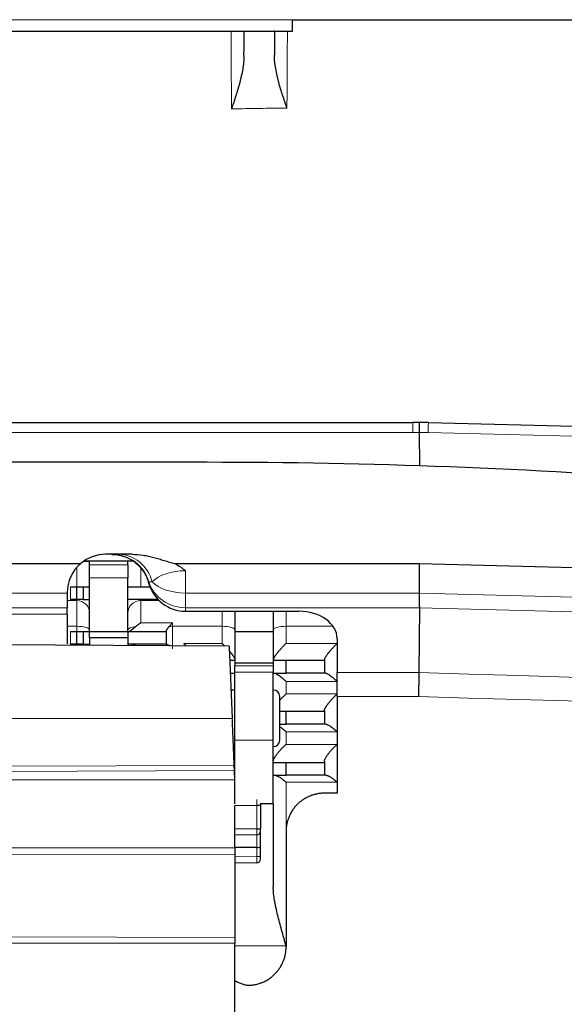
# Model space of a CAD drawing. Units: millimetres. Extents: x 0 to 4075, y 0 to 2906.
# Drawn here: x 1024 to 1067, y 2236 to 2313 of the extents above; entities that cross this region are included whole.
import ezdxf

# ---------------------------------------------------------------- set-up
doc = ezdxf.new("R2010")
doc.units = ezdxf.units.MM
doc.layers.add('1', color=7, linetype='Continuous', true_color=0xffffff)

msp = doc.modelspace()

# ---------------------------------------------------------------- linework, layer by layer
at = {"layer": '1', "color": 3, "linetype": 'Continuous', "lineweight": 13}
for p, q in [((1045.683, 2313.202), (868.799, 2313.202)), ((1055.115, 2281.676), (1055.115, 2280.889)), ((1055.115, 2280.889), (986.415, 2280.889)), ((1297.721, 2275.042), (1056.303, 2280.875)), ((1028.808, 2268.802), (1028.808, 2270.327)), ((1029.808, 2270.513), (1032.808, 2270.513)), ((1032.808, 2269.513), (1029.808, 2269.513)), ((1033.808, 2270.233), (1033.808, 2268.802)), ((1037.308, 2270.064), (1037.308, 2268.314)), ((1028.308, 2267.802), (1028.308, 2268.802)), ((1028.823, 2268.802), (1028.808, 2268.708)), ((1034.695, 2269.189), (1034.441, 2269.189)), ((1014.308, 2268.314), (1028.058, 2268.314)), ((1037.308, 2268.314), (1037.308, 2267.163)), ((1037.308, 2268.314), (1055.606, 2268.314)), ((1055.606, 2268.314), (1055.609, 2268.314)), ((1055.609, 2268.314), (1297.024, 2261.992)), ((1028.058, 2267.72), (1028.808, 2267.72)), ((1028.808, 2267.72), (1028.808, 2267.802)), ((1028.808, 2265.709), (1028.808, 2267.72)), ((1035.189, 2267.78), (1033.808, 2267.78)), ((1033.808, 2267.78), (1033.808, 2267.72)), ((1033.808, 2267.72), (1033.808, 2265.992)), ((1033.808, 2267.72), (1035.25, 2267.72)), ((1028.058, 2267.163), (1014.308, 2267.163)), ((1014.308, 2266.648), (1028.058, 2266.648)), ((1037.308, 2267.163), (1037.308, 2266.888)), ((1055.617, 2267.163), (1037.308, 2267.163)), ((1040.183, 2265.709), (1040.183, 2266.888)), ((1045.183, 2266.888), (1045.183, 2265.709)), ((1297.023, 2260.842), (1055.617, 2267.164)), ((1028.808, 2265.709), (1028.058, 2265.709)), ((1028.808, 2265.302), (1028.808, 2265.709)), ((1033.808, 2265.992), (1036.308, 2265.992)), ((1036.308, 2265.992), (1036.308, 2265.709)), ((1036.308, 2265.709), (1036.308, 2263.957)), ((1040.183, 2265.709), (1036.308, 2265.709)), ((1040.183, 2264.357), (1040.183, 2265.709)), ((1045.183, 2265.709), (1045.183, 2264.357)), ((1048.859, 2265.709), (1045.183, 2265.709)), ((1028.308, 2264.302), (1028.308, 2265.302)), ((1041.183, 2265.306), (1044.183, 2265.306)), ((1037.183, 2264.357), (1040.183, 2264.357)), ((1045.183, 2264.357), (1049.183, 2264.357)), ((1041.183, 2262.621), (1044.183, 2262.621)), ((1044.183, 2262.13), (1041.183, 2262.13)), ((1049.183, 2262.082), (1055.586, 2262.082)), ((1049.183, 2261.398), (1045.183, 2261.398)), ((1045.183, 2261.398), (1045.183, 2260.411)), ((1044.185, 2256.288), (1044.185, 2260.716)), ((1045.183, 2260.411), (1049.183, 2260.411)), ((1055.548, 2260.202), (1049.183, 2260.202)), ((1021.185, 2258.502), (1040.976, 2258.502)), ((1049.183, 2257.452), (1045.183, 2257.452)), ((1045.183, 2257.452), (1045.183, 2256.465)), ((1041.183, 2256.802), (1044.183, 2256.802)), ((1045.183, 2256.465), (1049.183, 2256.465)), ((1021.185, 2254.753), (1041.129, 2254.822)), ((1021.185, 2254.338), (1041.146, 2254.407)), ((1021.185, 2253.682), (1041.176, 2253.682)), ((1049.183, 2253.506), (1045.183, 2253.506)), ((1045.183, 2253.506), (1045.183, 2249.483)), ((1041.185, 2251.681), (1042.89, 2251.681)), ((1042.89, 2249.852), (1042.89, 2251.681)), ((1041.185, 2249.852), (1042.89, 2249.852)), ((1042.886, 2248.381), (1042.886, 2249.381)), ((1041.185, 2248.356), (1021.185, 2248.356)), ((1042.886, 2247.684), (1042.886, 2248.381)), ((1041.185, 2247.804), (1021.185, 2247.856)), ((1041.185, 2247.655), (1042.886, 2247.684)), ((1042.886, 2247.684), (1043.185, 2247.684)), ((1021.185, 2241.392), (1041.185, 2241.34)), ((1041.185, 2240.892), (1021.185, 2240.892)), ((1045.183, 2240.702), (1041.185, 2240.702))]:
    msp.add_line(p, q, dxfattribs=at)
at = {"layer": '1', "color": 3, "linetype": 'Continuous', "lineweight": 25}
for p, q in [((1045.683, 2313.202), (1070.683, 2313.202)), ((1045.683, 2312.302), (1045.683, 2313.202)), ((868.799, 2312.302), (1045.683, 2312.302)), ((986.415, 2281.676), (1055.115, 2281.676)), ((1056.323, 2281.662), (1297.719, 2275.829)), ((1055.604, 2280.887), (1055.62, 2278.27)), ((1039.002, 2278.546), (1004.347, 2278.546)), ((1033.132, 2271.343), (1031.058, 2271.343)), ((1013.257, 2270.623), (1029.108, 2270.623)), ((1033.216, 2270.802), (1029.339, 2270.802)), ((1029.808, 2270.513), (1029.808, 2270.745)), ((1029.808, 2269.513), (1029.808, 2270.513)), ((1032.808, 2270.513), (1032.808, 2270.745)), ((1032.808, 2270.513), (1032.808, 2269.513)), ((1036.481, 2270.623), (1055.591, 2270.623)), ((1055.591, 2270.623), (1297.022, 2264.301)), ((1055.591, 2270.623), (1055.606, 2268.314)), ((1029.808, 2265.302), (1029.808, 2269.513)), ((1032.808, 2265.302), (1032.808, 2269.513)), ((1028.308, 2268.802), (1028.796, 2268.802)), ((1028.796, 2268.802), (1028.823, 2268.802)), ((1028.823, 2268.802), (1029.308, 2268.802)), ((1029.308, 2268.802), (1029.808, 2268.802)), ((1029.308, 2268.802), (1029.308, 2267.802)), ((1032.808, 2268.802), (1034.525, 2268.802)), ((1028.058, 2268.343), (1028.058, 2268.314)), ((1028.058, 2268.314), (1028.058, 2267.163)), ((1028.808, 2267.802), (1028.808, 2268.704)), ((1028.808, 2267.802), (1028.308, 2267.802)), ((1029.308, 2267.802), (1028.808, 2267.802)), ((1029.308, 2267.802), (1029.808, 2267.802)), ((1035.168, 2267.802), (1032.808, 2267.802)), ((1028.058, 2266.648), (1028.058, 2267.163)), ((1028.058, 2266.648), (1028.058, 2264.33)), ((1037.308, 2266.888), (1046.183, 2266.888)), ((1041.183, 2266.888), (1041.183, 2265.306)), ((1044.183, 2266.888), (1044.183, 2265.306)), ((1055.617, 2267.163), (1055.586, 2262.082)), ((1028.808, 2265.302), (1029.308, 2265.302)), ((1028.808, 2264.302), (1028.808, 2265.302)), ((1029.308, 2265.302), (1029.808, 2265.302)), ((1029.308, 2265.302), (1029.308, 2264.302)), ((1029.808, 2264.802), (1029.808, 2265.302)), ((1029.808, 2265.302), (1032.808, 2265.302)), ((1032.808, 2265.302), (1032.808, 2264.802)), ((1032.808, 2265.302), (1035.808, 2265.302)), ((1035.808, 2265.302), (1035.808, 2265.327)), ((1035.808, 2265.302), (1035.808, 2264.302)), ((1041.183, 2265.302), (1041.183, 2265.306)), ((1041.183, 2265.302), (1041.183, 2262.852)), ((1041.183, 2265.302), (1044.183, 2265.302)), ((1044.183, 2265.302), (1044.183, 2265.306)), ((1044.183, 2265.302), (1044.183, 2262.852)), ((1040.741, 2264.149), (1021.185, 2264.252)), ((1029.308, 2264.302), (1028.808, 2264.302)), ((1029.308, 2264.302), (1029.808, 2264.302)), ((1032.808, 2264.802), (1029.808, 2264.802)), ((1029.808, 2264.802), (1029.808, 2264.207)), ((1032.808, 2264.802), (1032.808, 2264.191)), ((1035.808, 2264.302), (1032.808, 2264.302)), ((1040.741, 2264.149), (1040.976, 2258.502)), ((1049.183, 2264.737), (1049.183, 2262.082)), ((1040.787, 2263.052), (1041.183, 2263.052)), ((1041.183, 2262.852), (1041.183, 2262.621)), ((1041.183, 2262.852), (1044.183, 2262.852)), ((1041.183, 2262.13), (1041.183, 2262.621)), ((1044.183, 2263.052), (1045.183, 2263.052)), ((1044.183, 2262.852), (1044.183, 2262.621)), ((1044.183, 2262.621), (1044.183, 2262.13)), ((1045.183, 2263.052), (1048.183, 2263.052)), ((1045.183, 2262.052), (1045.183, 2263.052)), ((1048.183, 2263.102), (1048.183, 2263.052)), ((1048.183, 2263.052), (1048.183, 2262.052)), ((1040.828, 2262.052), (1041.183, 2262.052)), ((1041.183, 2256.802), (1041.183, 2262.13)), ((1044.183, 2256.802), (1044.183, 2262.13)), ((1044.183, 2262.052), (1045.183, 2262.052)), ((1048.183, 2262.052), (1045.183, 2262.052)), ((1049.183, 2260.202), (1049.183, 2262.082)), ((1055.586, 2262.082), (1055.586, 2262.082)), ((1041.183, 2260.716), (1040.884, 2260.716)), ((1044.185, 2260.716), (1044.183, 2260.716)), ((1044.685, 2256.788), (1044.685, 2260.216)), ((1049.183, 2260.202), (1049.183, 2252.643)), ((1044.685, 2259.052), (1045.183, 2259.052)), ((1045.183, 2259.052), (1048.183, 2259.052)), ((1045.183, 2258.052), (1045.183, 2259.052)), ((1048.183, 2259.121), (1048.183, 2259.052)), ((1048.183, 2259.052), (1048.183, 2258.052)), ((1044.685, 2258.052), (1045.183, 2258.052)), ((1048.183, 2258.052), (1045.183, 2258.052)), ((1041.183, 2251.802), (1041.183, 2256.802)), ((1044.183, 2251.802), (1044.183, 2256.802)), ((1041.068, 2256.288), (1041.183, 2256.288)), ((1044.183, 2256.288), (1044.185, 2256.288)), ((1044.183, 2255.052), (1045.183, 2255.052)), ((1045.183, 2255.052), (1048.183, 2255.052)), ((1045.183, 2254.052), (1045.183, 2255.052)), ((1048.183, 2255.144), (1048.183, 2255.052)), ((1048.183, 2255.052), (1048.183, 2254.052)), ((1041.146, 2254.407), (1041.129, 2254.822)), ((1041.176, 2253.682), (1041.146, 2254.407)), ((1041.161, 2254.052), (1041.183, 2254.052)), ((1041.183, 2253.522), (1041.176, 2253.682)), ((1044.183, 2254.052), (1045.183, 2254.052)), ((1048.183, 2254.052), (1045.183, 2254.052)), ((1049.183, 2252.643), (1048.183, 2252.643)), ((1041.2, 2252.178), (1041.185, 2252.179)), ((1043.185, 2251.851), (1043.185, 2251.851)), ((1044.183, 2251.802), (1043.185, 2251.802)), ((1044.183, 2251.802), (1044.183, 2245.302)), ((1041.185, 2249.852), (1041.185, 2251.681)), ((1043.185, 2251.681), (1042.89, 2251.681)), ((1043.185, 2251.681), (1043.185, 2249.852)), ((1041.185, 2248.356), (1041.185, 2249.852)), ((1042.89, 2249.852), (1043.185, 2249.852)), ((1043.185, 2248.484), (1043.185, 2249.67)), ((1045.183, 2249.643), (1045.183, 2240.602)), ((1042.89, 2249.382), (1041.185, 2249.352)), ((1042.886, 2248.381), (1041.185, 2248.378)), ((1041.185, 2248.356), (1041.185, 2247.804)), ((1043.185, 2247.684), (1043.185, 2248.484)), ((1041.185, 2247.804), (1041.185, 2241.34)), ((1042.89, 2247.187), (1041.185, 2247.157)), ((1043.185, 2247.487), (1043.185, 2247.684)), ((1041.185, 2241.34), (1041.185, 2240.892)), ((1041.185, 2183.502), (1041.185, 2240.892))]:
    msp.add_line(p, q, dxfattribs=at)
for centre, radius, start, end in [((1039.002, 1778.546), 500, 85.64231, 90), ((1031.058, 2268.343), 3, 90, 130.52499), ((1031.058, 2268.343), 3, 130.52499, 180), ((1044.185, 2260.216), 0.5, 0, 90), ((1044.185, 2256.788), 0.5, 270, 0), ((1042.885, 2249.681), 0.3, 271, 0), ((1042.885, 2247.487), 0.3, 271, 0)]:
    msp.add_arc(centre, radius, start, end, dxfattribs=at)
at = {"layer": '1', "color": 3, "linetype": 'Continuous', "lineweight": 13}
for centre, major_axis, ratio, start_param, end_param in [((1039.672, 2286.565), (0, 72.801), 0.017695, 4.985807, 5.073724), ((1040.672, 2286.565), (0, 73.801), 0.017455, 5.041278, 5.068609), ((1045.494, 2286.565), (0, 73.801), 0.017455, 1.214574, 1.24141), ((1046.494, 2286.565), (0, 72.801), 0.017695, 1.209462, 1.296473), ((1056.311, 2281.162), (-0.012, -0.5), 0.001417, 3.141593, 5.323493), ((1055.115, 2231.389), (0.26, 49.5), 0.999992, 6.278576, 6.288445), ((1055.108, 2231.389), (0.939, 49.491), 1, 6.278005, 6.292142), ((1031.574, 2268.343), (0, 3), 0.99602, 4.998166, 6.283185), ((1032.083, 2268.343), (0, 3), 0.907701, 4.998166, 6.283185), ((1037.308, 2268.343), (-3, 0), 0.573576, 4.712389, 5.769393), ((1037.308, 2268.343), (-3, 0), 0.956936, 5.984166, 6.009739), ((1037.308, 2270.034), (3, 0), 0.956937, 3.440618, 4.712389), ((1037.308, 2270.034), (3, 0), 0.573576, 3.655385, 4.712389), ((1028.808, 2266.763), (-1, 0), 0.956937, 3.141593, 4.712389), ((1033.808, 2266.763), (-1, 0), 0.956937, 4.712389, 6.283185), ((1040.183, 2266.763), (1, 0), 0.956937, 0, 0.131161), ((1045.183, 2266.763), (-1, 0), 0.956937, 6.152024, 6.283185), ((1028.808, 2265.422), (1, 0), 0.286488, 0, 1.570796), ((1033.808, 2265.422), (1, 0), 0.286488, 1.973318, 3.141593), ((1036.308, 2265.565), (-0.5, 0), 0.286488, 4.712389, 5.285622), ((1040.183, 2265.422), (1, 0), 0.286488, 0, 1.570796), ((1045.183, 2265.422), (-1, 0), 0.286488, 4.712389, 6.283185), ((-894.504, 2289.435), (-3304.372, 79.238), 0.007271, 3.987451, 4.081313), ((-894.579, 2286.565), (-3304.372, 76.367), 0.007008, 3.987406, 4.081287), ((1042.885, 2247.684), (-0.005, 0.497), 0.002631, 3.141611, 4.712331)]:
    msp.add_ellipse(centre, major_axis=major_axis, ratio=ratio, start_param=start_param, end_param=end_param, dxfattribs=at)
at = {"layer": '1', "color": 3, "linetype": 'Continuous', "lineweight": 25}
for centre, major_axis, ratio, start_param, end_param in [((1055.115, 2231.677), (-49.999, 0.249), 0.999993, 4.70742, 4.717365), ((1055.115, 2231.676), (0.776, 49.994), 1, 6.274544, 6.288757), ((1028.808, 2270.745), (-1, 0), 0.056857, 3.141593, 4.165801), ((1037.308, 2269.943), (0, 3.055), 0.982017, 1.844249, 3.141593), ((1055.654, 2270.034), (0.029, 3), 0.011641, 2.181708, 2.286919), ((1046.183, 2264.737), (-3, 0), 0.717218, 3.141593, 4.712389), ((1054.157, 2267.198), (-1.46, 0.035), 0.065849, 3.142777, 3.144211), ((1042.885, 2248.484), (-0.3, 0), 0.345302, 1.57516, 3.141593)]:
    msp.add_ellipse(centre, major_axis=major_axis, ratio=ratio, start_param=start_param, end_param=end_param, dxfattribs=at)
for points, knots in [([(1041.891, 2310.402), (1041.892, 2310.659), (1041.893, 2311.169), (1041.896, 2311.67), (1041.898, 2312.053), (1041.899, 2312.187), (1041.899, 2312.321)], [0, 0, 0, 0, 0.393043, 0.786086, 0.786086, 1, 1, 1, 1]), ([(1044.266, 2312.346), (1044.267, 2312.217), (1044.269, 2311.842), (1044.271, 2311.459), (1044.273, 2310.953), (1044.274, 2310.696), (1044.275, 2310.437)], [0, 0, 0, 0, 0.209252, 0.604626, 0.604626, 1, 1, 1, 1]), ([(1041.891, 2310.402), (1041.891, 2310.312), (1041.888, 2310.221), (1041.878, 2310.041), (1041.871, 2309.952), (1041.844, 2309.683), (1041.819, 2309.504), (1041.759, 2309.148), (1041.723, 2308.971), (1041.673, 2308.749), (1041.663, 2308.705), (1041.642, 2308.616), (1041.632, 2308.572), (1041.599, 2308.439), (1041.577, 2308.352), (1041.507, 2308.089), (1041.458, 2307.916), (1041.356, 2307.571), (1041.303, 2307.401), (1041.194, 2307.061), (1041.139, 2306.892), (1041.055, 2306.64), (1041.012, 2306.515), (1040.962, 2306.369), (1040.937, 2306.296), (1040.927, 2306.265), (1040.92, 2306.244), (1040.916, 2306.233), (1040.912, 2306.223)], [0, 0, 0, 0, 0.0625, 0.0625, 0.125, 0.125, 0.25, 0.25, 0.375, 0.375, 0.40625, 0.40625, 0.4375, 0.4375, 0.5, 0.5, 0.625, 0.625, 0.75, 0.75, 0.875, 0.875, 0.9375, 0.96875, 0.984375, 0.992188, 0.992188, 1, 1, 1, 1]), ([(1045.254, 2306.287), (1045.25, 2306.297), (1045.246, 2306.307), (1045.239, 2306.328), (1045.229, 2306.359), (1045.204, 2306.431), (1045.154, 2306.576), (1045.111, 2306.701), (1045.026, 2306.951), (1044.971, 2307.118), (1044.862, 2307.455), (1044.809, 2307.625), (1044.707, 2307.967), (1044.658, 2308.139), (1044.588, 2308.4), (1044.566, 2308.487), (1044.533, 2308.619), (1044.522, 2308.663), (1044.502, 2308.751), (1044.491, 2308.795), (1044.442, 2309.015), (1044.406, 2309.191), (1044.346, 2309.545), (1044.321, 2309.722), (1044.295, 2309.989), (1044.288, 2310.078), (1044.278, 2310.257), (1044.275, 2310.347), (1044.275, 2310.437)], [0, 0, 0, 0, 0.007813, 0.007813, 0.015625, 0.03125, 0.0625, 0.125, 0.125, 0.25, 0.25, 0.375, 0.375, 0.5, 0.5, 0.5625, 0.5625, 0.59375, 0.59375, 0.625, 0.625, 0.75, 0.75, 0.875, 0.875, 0.9375, 0.9375, 1, 1, 1, 1]), ([(1055.612, 2281.674), (1055.612, 2281.674), (1055.612, 2281.674), (1055.612, 2281.673), (1055.612, 2281.673), (1055.612, 2281.673), (1055.612, 2281.672), (1055.612, 2281.671), (1055.612, 2281.668), (1055.612, 2281.666), (1055.612, 2281.661), (1055.612, 2281.658), (1055.612, 2281.649), (1055.612, 2281.642), (1055.611, 2281.628), (1055.611, 2281.623), (1055.611, 2281.613), (1055.611, 2281.607), (1055.611, 2281.577), (1055.61, 2281.549), (1055.61, 2281.507), (1055.61, 2281.499), (1055.61, 2281.481), (1055.609, 2281.472), (1055.609, 2281.444), (1055.609, 2281.425), (1055.609, 2281.395), (1055.608, 2281.384), (1055.608, 2281.363), (1055.608, 2281.353), (1055.608, 2281.321), (1055.607, 2281.277), (1055.607, 2281.232), (1055.606, 2281.186), (1055.606, 2281.164), (1055.606, 2281.118), (1055.605, 2281.096), (1055.605, 2281.051), (1055.605, 2281.029), (1055.604, 2280.965), (1055.604, 2280.925), (1055.604, 2280.887)], [0, 0, 0, 0, 0.015251, 0.023067, 0.023067, 0.030882, 0.030882, 0.062144, 0.062144, 0.093406, 0.093406, 0.124668, 0.124668, 0.187192, 0.187192, 0.218454, 0.218454, 0.249715, 0.249715, 0.374763, 0.374763, 0.406025, 0.406025, 0.437287, 0.437287, 0.49981, 0.49981, 0.531072, 0.531072, 0.562334, 0.562334, 0.624858, 0.687381, 0.687381, 0.749905, 0.749905, 0.812429, 0.812429, 0.874953, 0.874953, 1, 1, 1, 1]), ([(1031.517, 2271.343), (1031.527, 2271.343), (1031.538, 2271.343), (1031.553, 2271.343), (1031.558, 2271.343), (1031.568, 2271.342), (1031.594, 2271.342), (1031.661, 2271.34), (1031.722, 2271.336), (1031.844, 2271.326), (1032.006, 2271.306), (1032.166, 2271.273), (1032.285, 2271.244), (1032.324, 2271.233), (1032.403, 2271.21), (1032.443, 2271.197), (1032.636, 2271.132), (1032.786, 2271.067), (1033.001, 2270.953), (1033.071, 2270.912), (1033.174, 2270.846), (1033.208, 2270.823), (1033.275, 2270.776), (1033.309, 2270.751), (1033.472, 2270.627), (1033.592, 2270.518), (1033.759, 2270.341), (1033.839, 2270.249), (1033.927, 2270.136), (1033.962, 2270.086), (1033.986, 2270.052), (1033.998, 2270.035), (1034.101, 2269.882), (1034.181, 2269.74), (1034.316, 2269.445), (1034.372, 2269.292), (1034.415, 2269.133)], [0, 0, 0, 0, 0.007813, 0.007813, 0.011719, 0.011719, 0.015625, 0.03125, 0.0625, 0.0625, 0.125, 0.1875, 0.1875, 0.21875, 0.21875, 0.25, 0.25, 0.375, 0.375, 0.4375, 0.4375, 0.46875, 0.46875, 0.5, 0.5, 0.625, 0.625, 0.6875, 0.71875, 0.734375, 0.734375, 0.75, 0.75, 0.875, 0.875, 1, 1, 1, 1]), ([(1033.132, 2271.343), (1033.421, 2271.343), (1033.706, 2271.319), (1034.129, 2271.255), (1034.269, 2271.229), (1034.548, 2271.17), (1034.687, 2271.137), (1034.965, 2271.065), (1035.103, 2271.026), (1035.378, 2270.944), (1035.515, 2270.902), (1035.79, 2270.817), (1035.927, 2270.774), (1036.203, 2270.694), (1036.341, 2270.656), (1036.481, 2270.623)], [0, 0, 0, 0, 0.25, 0.25, 0.375, 0.375, 0.5, 0.5, 0.625, 0.625, 0.75, 0.75, 0.875, 0.875, 1, 1, 1, 1]), ([(1036.481, 2270.623), (1036.63, 2270.541), (1036.845, 2270.409), (1037.081, 2270.241), (1037.196, 2270.153), (1037.244, 2270.115), (1037.276, 2270.089), (1037.292, 2270.076), (1037.308, 2270.064)], [0, 0, 0, 0, 0.5, 0.75, 0.875, 0.9375, 0.9375, 1, 1, 1, 1]), ([(1028.796, 2268.802), (1028.8, 2268.785), (1028.806, 2268.751), (1028.807, 2268.717), (1028.808, 2268.701)], [0, 0, 0, 0, 0.515433, 1, 1, 1, 1]), ([(1055.609, 2268.065), (1055.61, 2267.96), (1055.611, 2267.861), (1055.612, 2267.724), (1055.612, 2267.679), (1055.613, 2267.616), (1055.613, 2267.595), (1055.613, 2267.555), (1055.613, 2267.535), (1055.614, 2267.44), (1055.614, 2267.372), (1055.616, 2267.255), (1055.616, 2267.205), (1055.617, 2267.164)], [0, 0, 0, 0, 0.25, 0.25, 0.375, 0.375, 0.4375, 0.4375, 0.5, 0.5, 0.75, 0.75, 1, 1, 1, 1]), ([(1033.808, 2267.78), (1033.791, 2267.784), (1033.773, 2267.787), (1033.739, 2267.792), (1033.722, 2267.795), (1033.67, 2267.8), (1033.636, 2267.802), (1033.601, 2267.802)], [0, 0, 0, 0, 0.25, 0.25, 0.5, 0.5, 1, 1, 1, 1]), ([(1032.869, 2265.302), (1032.881, 2265.302), (1032.895, 2265.305), (1032.919, 2265.315), (1032.928, 2265.319), (1032.941, 2265.326), (1032.946, 2265.329), (1032.955, 2265.334), (1032.96, 2265.337), (1032.984, 2265.352), (1033.005, 2265.366), (1033.039, 2265.389), (1033.05, 2265.397), (1033.074, 2265.414), (1033.086, 2265.423), (1033.122, 2265.451), (1033.147, 2265.47), (1033.185, 2265.5), (1033.198, 2265.51), (1033.225, 2265.531), (1033.238, 2265.542), (1033.278, 2265.574), (1033.306, 2265.596), (1033.36, 2265.64), (1033.388, 2265.663), (1033.416, 2265.686)], [0, 0, 0, 0, 0.125, 0.125, 0.1875, 0.1875, 0.21875, 0.21875, 0.25, 0.25, 0.375, 0.375, 0.4375, 0.4375, 0.5, 0.5, 0.625, 0.625, 0.6875, 0.6875, 0.75, 0.75, 0.875, 0.875, 1, 1, 1, 1]), ([(1033.416, 2265.686), (1033.448, 2265.712), (1033.48, 2265.739), (1033.545, 2265.791), (1033.577, 2265.817), (1033.642, 2265.869), (1033.675, 2265.894), (1033.725, 2265.931), (1033.741, 2265.944), (1033.766, 2265.962), (1033.775, 2265.968), (1033.791, 2265.98), (1033.8, 2265.987), (1033.808, 2265.992)], [0, 0, 0, 0, 0.25, 0.25, 0.5, 0.5, 0.75, 0.75, 0.875, 0.875, 0.9375, 0.9375, 1, 1, 1, 1]), ([(1035.808, 2265.327), (1035.808, 2265.334), (1035.81, 2265.343), (1035.814, 2265.359), (1035.817, 2265.364), (1035.821, 2265.376), (1035.824, 2265.382), (1035.834, 2265.402), (1035.841, 2265.416), (1035.855, 2265.438), (1035.859, 2265.445), (1035.869, 2265.461), (1035.874, 2265.469), (1035.89, 2265.493), (1035.902, 2265.51), (1035.926, 2265.543), (1035.939, 2265.561), (1035.966, 2265.596), (1035.98, 2265.614), (1036.008, 2265.65), (1036.022, 2265.668), (1036.037, 2265.686)], [0, 0, 0, 0, 0.125, 0.125, 0.1875, 0.1875, 0.25, 0.25, 0.375, 0.375, 0.4375, 0.4375, 0.5, 0.5, 0.625, 0.625, 0.75, 0.75, 0.875, 0.875, 1, 1, 1, 1]), ([(1036.037, 2265.686), (1036.058, 2265.712), (1036.08, 2265.739), (1036.124, 2265.791), (1036.146, 2265.817), (1036.192, 2265.869), (1036.215, 2265.895), (1036.25, 2265.932), (1036.267, 2265.95), (1036.285, 2265.969), (1036.296, 2265.981), (1036.302, 2265.987), (1036.308, 2265.992)], [0, 0, 0, 0, 0.25, 0.25, 0.5, 0.5, 0.75, 0.75, 0.875, 0.9375, 0.9375, 1, 1, 1, 1]), ([(1028.308, 2265.302), (1028.342, 2265.302), (1028.375, 2265.302), (1028.424, 2265.302), (1028.44, 2265.302), (1028.464, 2265.302), (1028.472, 2265.302), (1028.487, 2265.302), (1028.495, 2265.302), (1028.533, 2265.302), (1028.562, 2265.302), (1028.603, 2265.302), (1028.617, 2265.302), (1028.642, 2265.302), (1028.666, 2265.302), (1028.687, 2265.302), (1028.708, 2265.302), (1028.717, 2265.302), (1028.744, 2265.302), (1028.759, 2265.302), (1028.777, 2265.302), (1028.782, 2265.302), (1028.792, 2265.302), (1028.796, 2265.302), (1028.805, 2265.302), (1028.808, 2265.302), (1028.808, 2265.302)], [0, 0, 0, 0, 0.125367, 0.125367, 0.188051, 0.188051, 0.219393, 0.219393, 0.250735, 0.250735, 0.376102, 0.376102, 0.438786, 0.438786, 0.501469, 0.564153, 0.564153, 0.626836, 0.626836, 0.752204, 0.752204, 0.814887, 0.814887, 0.877571, 0.877571, 1, 1, 1, 1]), ([(1028.808, 2264.302), (1028.807, 2264.302), (1028.804, 2264.302), (1028.796, 2264.302), (1028.792, 2264.302), (1028.783, 2264.302), (1028.777, 2264.302), (1028.759, 2264.302), (1028.744, 2264.302), (1028.718, 2264.302), (1028.709, 2264.302), (1028.688, 2264.302), (1028.677, 2264.302), (1028.643, 2264.302), (1028.618, 2264.302), (1028.577, 2264.302), (1028.563, 2264.302), (1028.534, 2264.302), (1028.519, 2264.302), (1028.473, 2264.302), (1028.441, 2264.302), (1028.392, 2264.302), (1028.375, 2264.302), (1028.342, 2264.302), (1028.325, 2264.302), (1028.308, 2264.302)], [0, 0, 0, 0, 0.118368, 0.118368, 0.181341, 0.181341, 0.244315, 0.244315, 0.370263, 0.370263, 0.433236, 0.433236, 0.49621, 0.49621, 0.622158, 0.622158, 0.685131, 0.685131, 0.748105, 0.748105, 0.874053, 0.874053, 0.937026, 0.937026, 1, 1, 1, 1]), ([(1033.4, 2264.197), (1033.371, 2264.211), (1033.343, 2264.224), (1033.299, 2264.243), (1033.283, 2264.249), (1033.252, 2264.26), (1033.237, 2264.266), (1033.191, 2264.28), (1033.162, 2264.288), (1033.105, 2264.299), (1033.077, 2264.302), (1033.051, 2264.302)], [0, 0, 0, 0, 0.231459, 0.231459, 0.359549, 0.359549, 0.487639, 0.487639, 0.74382, 0.74382, 1, 1, 1, 1]), ([(1035.832, 2264.302), (1035.842, 2264.302), (1035.854, 2264.299), (1035.876, 2264.291), (1035.883, 2264.287), (1035.899, 2264.279), (1035.908, 2264.275), (1035.934, 2264.26), (1035.953, 2264.248), (1035.983, 2264.228), (1035.993, 2264.221), (1036.013, 2264.207), (1036.024, 2264.199), (1036.041, 2264.187), (1036.047, 2264.182), (1036.053, 2264.177)], [0, 0, 0, 0, 0.233618, 0.233618, 0.350426, 0.350426, 0.467235, 0.467235, 0.700853, 0.700853, 0.817661, 0.817661, 0.93447, 0.93447, 1, 1, 1, 1]), ([(1037.183, 2264.357), (1037.19, 2264.35), (1037.197, 2264.344), (1037.211, 2264.33), (1037.232, 2264.31), (1037.253, 2264.29), (1037.295, 2264.249), (1037.323, 2264.221), (1037.359, 2264.186), (1037.367, 2264.178), (1037.375, 2264.17)], [0, 0, 0, 0, 0.109769, 0.109769, 0.219539, 0.439078, 0.439078, 0.878156, 0.878156, 1, 1, 1, 1]), ([(1040.183, 2264.357), (1040.19, 2264.35), (1040.197, 2264.344), (1040.211, 2264.33), (1040.232, 2264.31), (1040.253, 2264.29), (1040.295, 2264.249), (1040.323, 2264.221), (1040.364, 2264.18), (1040.377, 2264.167), (1040.39, 2264.154)], [0, 0, 0, 0, 0.101307, 0.101307, 0.202614, 0.405227, 0.405227, 0.810455, 0.810455, 1, 1, 1, 1]), ([(1045.183, 2264.357), (1045.176, 2264.35), (1045.169, 2264.344), (1045.155, 2264.33), (1045.133, 2264.31), (1045.112, 2264.29), (1045.07, 2264.249), (1045.042, 2264.221), (1044.959, 2264.138), (1044.903, 2264.081), (1044.793, 2263.965), (1044.74, 2263.907), (1044.636, 2263.791), (1044.586, 2263.733), (1044.525, 2263.66), (1044.513, 2263.645), (1044.49, 2263.616), (1044.478, 2263.601), (1044.444, 2263.558), (1044.422, 2263.53), (1044.38, 2263.474), (1044.36, 2263.446), (1044.332, 2263.406), (1044.322, 2263.392), (1044.305, 2263.366), (1044.296, 2263.353), (1044.272, 2263.314), (1044.257, 2263.29), (1044.238, 2263.255), (1044.231, 2263.244), (1044.22, 2263.222), (1044.215, 2263.211), (1044.202, 2263.18), (1044.195, 2263.162), (1044.185, 2263.129), (1044.183, 2263.114), (1044.183, 2263.102)], [0, 0, 0, 0, 0.015625, 0.015625, 0.03125, 0.0625, 0.0625, 0.125, 0.125, 0.25, 0.25, 0.375, 0.375, 0.5, 0.5, 0.53125, 0.53125, 0.5625, 0.5625, 0.625, 0.625, 0.6875, 0.6875, 0.71875, 0.71875, 0.75, 0.75, 0.8125, 0.8125, 0.84375, 0.84375, 0.875, 0.875, 0.9375, 0.9375, 1, 1, 1, 1]), ([(1049.183, 2264.357), (1049.176, 2264.35), (1049.169, 2264.344), (1049.155, 2264.33), (1049.133, 2264.31), (1049.112, 2264.29), (1049.07, 2264.249), (1049.042, 2264.221), (1048.959, 2264.138), (1048.903, 2264.081), (1048.793, 2263.965), (1048.74, 2263.907), (1048.636, 2263.791), (1048.586, 2263.733), (1048.525, 2263.66), (1048.513, 2263.645), (1048.49, 2263.616), (1048.478, 2263.601), (1048.444, 2263.558), (1048.422, 2263.53), (1048.38, 2263.474), (1048.36, 2263.446), (1048.332, 2263.406), (1048.322, 2263.392), (1048.305, 2263.366), (1048.296, 2263.353), (1048.272, 2263.314), (1048.257, 2263.29), (1048.238, 2263.255), (1048.231, 2263.244), (1048.22, 2263.222), (1048.215, 2263.211), (1048.202, 2263.18), (1048.195, 2263.162), (1048.185, 2263.129), (1048.183, 2263.114), (1048.183, 2263.102)], [0, 0, 0, 0, 0.015625, 0.015625, 0.03125, 0.0625, 0.0625, 0.125, 0.125, 0.25, 0.25, 0.375, 0.375, 0.5, 0.5, 0.53125, 0.53125, 0.5625, 0.5625, 0.625, 0.625, 0.6875, 0.6875, 0.71875, 0.71875, 0.75, 0.75, 0.8125, 0.8125, 0.84375, 0.84375, 0.875, 0.875, 0.9375, 0.9375, 1, 1, 1, 1]), ([(1040.692, 2263.833), (1040.739, 2263.78), (1040.784, 2263.727), (1040.84, 2263.66), (1040.852, 2263.645), (1040.876, 2263.616), (1040.888, 2263.601), (1040.922, 2263.558), (1040.944, 2263.53), (1040.986, 2263.474), (1041.006, 2263.446), (1041.034, 2263.406), (1041.043, 2263.392), (1041.061, 2263.366), (1041.07, 2263.353), (1041.094, 2263.314), (1041.109, 2263.29), (1041.128, 2263.255), (1041.134, 2263.244), (1041.145, 2263.222), (1041.15, 2263.211), (1041.164, 2263.18), (1041.171, 2263.162), (1041.18, 2263.129), (1041.183, 2263.114), (1041.183, 2263.102)], [0, 0, 0, 0, 0.185046, 0.185046, 0.23598, 0.23598, 0.286915, 0.286915, 0.388784, 0.388784, 0.490653, 0.490653, 0.541588, 0.541588, 0.592523, 0.592523, 0.694392, 0.694392, 0.745327, 0.745327, 0.796261, 0.796261, 0.898131, 0.898131, 1, 1, 1, 1]), ([(1044.242, 2262.052), (1044.263, 2262.052), (1044.289, 2262.046), (1044.332, 2262.031), (1044.348, 2262.025), (1044.372, 2262.014), (1044.38, 2262.01), (1044.397, 2262.001), (1044.406, 2261.997), (1044.45, 2261.974), (1044.487, 2261.951), (1044.565, 2261.902), (1044.606, 2261.874), (1044.658, 2261.836), (1044.669, 2261.828), (1044.69, 2261.813), (1044.722, 2261.789), (1044.755, 2261.764), (1044.82, 2261.713), (1044.864, 2261.677), (1044.954, 2261.602), (1044.999, 2261.563), (1045.068, 2261.503), (1045.091, 2261.482), (1045.125, 2261.451), (1045.143, 2261.435), (1045.16, 2261.419), (1045.171, 2261.408), (1045.177, 2261.403), (1045.183, 2261.398)], [0, 0, 0, 0, 0.125, 0.125, 0.1875, 0.1875, 0.21875, 0.21875, 0.25, 0.25, 0.375, 0.375, 0.5, 0.5, 0.53125, 0.53125, 0.5625, 0.625, 0.625, 0.75, 0.75, 0.875, 0.875, 0.9375, 0.9375, 0.96875, 0.984375, 0.984375, 1, 1, 1, 1]), ([(1048.242, 2262.052), (1048.263, 2262.052), (1048.289, 2262.046), (1048.332, 2262.031), (1048.348, 2262.025), (1048.372, 2262.014), (1048.38, 2262.01), (1048.397, 2262.001), (1048.406, 2261.997), (1048.45, 2261.974), (1048.487, 2261.951), (1048.565, 2261.902), (1048.606, 2261.874), (1048.658, 2261.836), (1048.669, 2261.828), (1048.69, 2261.813), (1048.722, 2261.789), (1048.755, 2261.764), (1048.82, 2261.713), (1048.864, 2261.677), (1048.954, 2261.602), (1048.999, 2261.563), (1049.068, 2261.503), (1049.091, 2261.482), (1049.125, 2261.451), (1049.143, 2261.435), (1049.16, 2261.419), (1049.171, 2261.408), (1049.177, 2261.403), (1049.183, 2261.398)], [0, 0, 0, 0, 0.125, 0.125, 0.1875, 0.1875, 0.21875, 0.21875, 0.25, 0.25, 0.375, 0.375, 0.5, 0.5, 0.53125, 0.53125, 0.5625, 0.625, 0.625, 0.75, 0.75, 0.875, 0.875, 0.9375, 0.9375, 0.96875, 0.984375, 0.984375, 1, 1, 1, 1]), ([(1055.586, 2262.082), (1055.585, 2262.048), (1055.583, 2262.007), (1055.581, 2261.913), (1055.58, 2261.86), (1055.578, 2261.772), (1055.577, 2261.741), (1055.576, 2261.692), (1055.575, 2261.675), (1055.575, 2261.641), (1055.574, 2261.623), (1055.572, 2261.534), (1055.571, 2261.458), (1055.568, 2261.297), (1055.566, 2261.211), (1055.563, 2261.076), (1055.562, 2261.029), (1055.561, 2260.934), (1055.56, 2260.885), (1055.557, 2260.736), (1055.555, 2260.634), (1055.553, 2260.475), (1055.552, 2260.422), (1055.55, 2260.34), (1055.55, 2260.306), (1055.549, 2260.271), (1055.549, 2260.257), (1055.549, 2260.25), (1055.549, 2260.23), (1055.548, 2260.216), (1055.548, 2260.202)], [0, 0, 0, 0, 0.125, 0.125, 0.25, 0.25, 0.3125, 0.3125, 0.34375, 0.34375, 0.375, 0.375, 0.5, 0.5, 0.625, 0.625, 0.6875, 0.6875, 0.75, 0.75, 0.875, 0.875, 0.9375, 0.9375, 0.96875, 0.976562, 0.976562, 0.984375, 0.984375, 1, 1, 1, 1]), ([(1044.679, 2259.896), (1044.682, 2259.899), (1044.685, 2259.902), (1044.74, 2259.964), (1044.793, 2260.023), (1044.903, 2260.138), (1044.959, 2260.195), (1045.042, 2260.277), (1045.07, 2260.305), (1045.112, 2260.345), (1045.133, 2260.365), (1045.155, 2260.385), (1045.169, 2260.398), (1045.176, 2260.405), (1045.183, 2260.411)], [0, 0, 0, 0, 0.018766, 0.018766, 0.345844, 0.345844, 0.672922, 0.672922, 0.836461, 0.836461, 0.918231, 0.959115, 0.959115, 1, 1, 1, 1]), ([(1048.183, 2259.121), (1048.183, 2259.136), (1048.185, 2259.153), (1048.195, 2259.19), (1048.202, 2259.21), (1048.215, 2259.244), (1048.22, 2259.255), (1048.231, 2259.279), (1048.238, 2259.291), (1048.257, 2259.329), (1048.272, 2259.355), (1048.296, 2259.395), (1048.305, 2259.409), (1048.322, 2259.437), (1048.332, 2259.451), (1048.36, 2259.493), (1048.38, 2259.522), (1048.422, 2259.58), (1048.444, 2259.609), (1048.478, 2259.653), (1048.49, 2259.668), (1048.513, 2259.698), (1048.525, 2259.713), (1048.586, 2259.788), (1048.636, 2259.847), (1048.74, 2259.964), (1048.793, 2260.023), (1048.903, 2260.138), (1048.959, 2260.195), (1049.042, 2260.277), (1049.07, 2260.305), (1049.112, 2260.345), (1049.133, 2260.365), (1049.155, 2260.385), (1049.169, 2260.398), (1049.176, 2260.405), (1049.183, 2260.411)], [0, 0, 0, 0, 0.0625, 0.0625, 0.125, 0.125, 0.15625, 0.15625, 0.1875, 0.1875, 0.25, 0.25, 0.28125, 0.28125, 0.3125, 0.3125, 0.375, 0.375, 0.4375, 0.4375, 0.46875, 0.46875, 0.5, 0.5, 0.625, 0.625, 0.75, 0.75, 0.875, 0.875, 0.9375, 0.9375, 0.96875, 0.984375, 0.984375, 1, 1, 1, 1]), ([(1041.129, 2254.822), (1041.124, 2254.948), (1041.113, 2255.211), (1041.101, 2255.492), (1041.092, 2255.709), (1041.089, 2255.783), (1041.083, 2255.93), (1041.08, 2256.005), (1041.07, 2256.23), (1041.058, 2256.536), (1041.044, 2256.852), (1041.034, 2257.093), (1041.029, 2257.214), (1041.024, 2257.337), (1041.021, 2257.419), (1041.019, 2257.46), (1041.011, 2257.667), (1040.997, 2257.999), (1040.983, 2258.334), (1040.976, 2258.502)], [0, 0, 0, 0, 0.125, 0.25, 0.25, 0.3125, 0.3125, 0.375, 0.375, 0.5, 0.625, 0.625, 0.6875, 0.71875, 0.71875, 0.75, 0.75, 0.875, 1, 1, 1, 1]), ([(1048.264, 2258.052), (1048.287, 2258.052), (1048.314, 2258.047), (1048.373, 2258.029), (1048.405, 2258.015), (1048.476, 2257.982), (1048.512, 2257.962), (1048.588, 2257.917), (1048.628, 2257.892), (1048.688, 2257.851), (1048.709, 2257.836), (1048.751, 2257.807), (1048.772, 2257.791), (1048.835, 2257.744), (1048.878, 2257.711), (1048.964, 2257.642), (1049.007, 2257.606), (1049.073, 2257.55), (1049.106, 2257.521), (1049.144, 2257.487), (1049.161, 2257.472), (1049.172, 2257.462), (1049.177, 2257.457), (1049.183, 2257.452)], [0, 0, 0, 0, 0.125, 0.125, 0.25, 0.25, 0.375, 0.375, 0.5, 0.5, 0.5625, 0.5625, 0.625, 0.625, 0.75, 0.75, 0.875, 0.875, 0.9375, 0.96875, 0.984375, 0.984375, 1, 1, 1, 1]), ([(1044.682, 2257.855), (1044.698, 2257.844), (1044.714, 2257.833), (1044.751, 2257.807), (1044.772, 2257.791), (1044.835, 2257.744), (1044.878, 2257.711), (1044.964, 2257.642), (1045.007, 2257.606), (1045.073, 2257.55), (1045.106, 2257.521), (1045.144, 2257.487), (1045.161, 2257.472), (1045.172, 2257.462), (1045.177, 2257.457), (1045.183, 2257.452)], [0, 0, 0, 0, 0.099418, 0.099418, 0.228072, 0.228072, 0.485382, 0.485382, 0.742691, 0.742691, 0.871345, 0.935673, 0.967836, 0.967836, 1, 1, 1, 1]), ([(1044.183, 2255.144), (1044.183, 2255.161), (1044.185, 2255.18), (1044.195, 2255.221), (1044.202, 2255.243), (1044.215, 2255.28), (1044.22, 2255.292), (1044.231, 2255.318), (1044.238, 2255.331), (1044.257, 2255.37), (1044.272, 2255.398), (1044.296, 2255.44), (1044.305, 2255.455), (1044.322, 2255.484), (1044.332, 2255.499), (1044.36, 2255.543), (1044.38, 2255.573), (1044.422, 2255.632), (1044.444, 2255.663), (1044.478, 2255.708), (1044.49, 2255.723), (1044.513, 2255.754), (1044.525, 2255.769), (1044.586, 2255.845), (1044.636, 2255.905), (1044.74, 2256.023), (1044.793, 2256.082), (1044.903, 2256.197), (1044.959, 2256.253), (1045.042, 2256.334), (1045.07, 2256.361), (1045.112, 2256.401), (1045.133, 2256.42), (1045.155, 2256.44), (1045.169, 2256.453), (1045.176, 2256.459), (1045.183, 2256.465)], [0, 0, 0, 0, 0.0625, 0.0625, 0.125, 0.125, 0.15625, 0.15625, 0.1875, 0.1875, 0.25, 0.25, 0.28125, 0.28125, 0.3125, 0.3125, 0.375, 0.375, 0.4375, 0.4375, 0.46875, 0.46875, 0.5, 0.5, 0.625, 0.625, 0.75, 0.75, 0.875, 0.875, 0.9375, 0.9375, 0.96875, 0.984375, 0.984375, 1, 1, 1, 1]), ([(1048.183, 2255.144), (1048.183, 2255.161), (1048.185, 2255.18), (1048.195, 2255.221), (1048.202, 2255.243), (1048.215, 2255.28), (1048.22, 2255.292), (1048.231, 2255.318), (1048.238, 2255.331), (1048.257, 2255.37), (1048.272, 2255.398), (1048.296, 2255.44), (1048.305, 2255.455), (1048.322, 2255.484), (1048.332, 2255.499), (1048.36, 2255.543), (1048.38, 2255.573), (1048.422, 2255.632), (1048.444, 2255.663), (1048.478, 2255.708), (1048.49, 2255.723), (1048.513, 2255.754), (1048.525, 2255.769), (1048.586, 2255.845), (1048.636, 2255.905), (1048.74, 2256.023), (1048.793, 2256.082), (1048.903, 2256.197), (1048.959, 2256.253), (1049.042, 2256.334), (1049.07, 2256.361), (1049.112, 2256.401), (1049.133, 2256.42), (1049.155, 2256.44), (1049.169, 2256.453), (1049.176, 2256.459), (1049.183, 2256.465)], [0, 0, 0, 0, 0.0625, 0.0625, 0.125, 0.125, 0.15625, 0.15625, 0.1875, 0.1875, 0.25, 0.25, 0.28125, 0.28125, 0.3125, 0.3125, 0.375, 0.375, 0.4375, 0.4375, 0.46875, 0.46875, 0.5, 0.5, 0.625, 0.625, 0.75, 0.75, 0.875, 0.875, 0.9375, 0.9375, 0.96875, 0.984375, 0.984375, 1, 1, 1, 1]), ([(1044.289, 2254.052), (1044.314, 2254.052), (1044.341, 2254.047), (1044.401, 2254.031), (1044.433, 2254.02), (1044.485, 2253.998), (1044.503, 2253.989), (1044.538, 2253.972), (1044.557, 2253.962), (1044.612, 2253.932), (1044.65, 2253.91), (1044.728, 2253.86), (1044.768, 2253.834), (1044.829, 2253.791), (1044.849, 2253.776), (1044.89, 2253.745), (1044.911, 2253.73), (1044.973, 2253.682), (1045.015, 2253.649), (1045.077, 2253.597), (1045.109, 2253.57), (1045.146, 2253.538), (1045.162, 2253.525), (1045.172, 2253.515), (1045.178, 2253.511), (1045.183, 2253.506)], [0, 0, 0, 0, 0.125, 0.125, 0.25, 0.25, 0.3125, 0.3125, 0.375, 0.375, 0.5, 0.5, 0.625, 0.625, 0.6875, 0.6875, 0.75, 0.75, 0.875, 0.875, 0.9375, 0.96875, 0.984375, 0.984375, 1, 1, 1, 1]), ([(1048.289, 2254.052), (1048.254, 2254.052), (1048.227, 2254.052), (1048.201, 2254.052), (1048.194, 2254.052), (1048.187, 2254.052), (1048.186, 2254.052), (1048.184, 2254.052), (1048.183, 2254.052), (1048.183, 2254.052)], [0, 0, 0, 0, 0.506119, 0.506119, 0.759179, 0.759179, 0.885708, 0.885708, 1, 1, 1, 1]), ([(1048.289, 2254.052), (1048.314, 2254.052), (1048.341, 2254.047), (1048.401, 2254.031), (1048.433, 2254.02), (1048.485, 2253.998), (1048.503, 2253.989), (1048.538, 2253.972), (1048.557, 2253.962), (1048.612, 2253.932), (1048.65, 2253.91), (1048.728, 2253.86), (1048.768, 2253.834), (1048.829, 2253.791), (1048.849, 2253.776), (1048.89, 2253.745), (1048.911, 2253.73), (1048.973, 2253.682), (1049.015, 2253.649), (1049.077, 2253.597), (1049.109, 2253.57), (1049.146, 2253.538), (1049.162, 2253.525), (1049.172, 2253.515), (1049.178, 2253.511), (1049.183, 2253.506)], [0, 0, 0, 0, 0.125, 0.125, 0.25, 0.25, 0.3125, 0.3125, 0.375, 0.375, 0.5, 0.5, 0.625, 0.625, 0.6875, 0.6875, 0.75, 0.75, 0.875, 0.875, 0.9375, 0.96875, 0.984375, 0.984375, 1, 1, 1, 1]), ([(1048.183, 2252.643), (1048.079, 2252.643), (1047.872, 2252.632), (1047.667, 2252.6), (1047.54, 2252.573), (1047.515, 2252.568), (1047.464, 2252.555), (1047.388, 2252.536), (1047.314, 2252.515), (1047.167, 2252.467), (1046.976, 2252.395), (1046.794, 2252.304), (1046.683, 2252.241), (1046.661, 2252.228), (1046.617, 2252.202), (1046.552, 2252.162), (1046.49, 2252.12), (1046.367, 2252.033), (1046.211, 2251.91), (1046.069, 2251.773), (1045.984, 2251.684), (1045.967, 2251.666), (1045.934, 2251.629), (1045.886, 2251.574), (1045.84, 2251.517), (1045.751, 2251.402), (1045.696, 2251.323), (1045.594, 2251.161), (1045.547, 2251.078), (1045.482, 2250.951), (1045.462, 2250.908), (1045.423, 2250.82), (1045.405, 2250.777), (1045.354, 2250.645), (1045.324, 2250.556), (1045.273, 2250.377), (1045.23, 2250.196), (1045.204, 2250.013), (1045.194, 2249.897), (1045.192, 2249.874), (1045.188, 2249.827), (1045.184, 2249.758), (1045.183, 2249.689), (1045.183, 2249.643)], [0, 0, 0, 0, 0.0625, 0.125, 0.125, 0.140625, 0.140625, 0.15625, 0.1875, 0.1875, 0.25, 0.3125, 0.3125, 0.328125, 0.328125, 0.34375, 0.375, 0.375, 0.4375, 0.5, 0.5, 0.515625, 0.515625, 0.53125, 0.5625, 0.5625, 0.625, 0.625, 0.6875, 0.6875, 0.71875, 0.71875, 0.75, 0.75, 0.8125, 0.8125, 0.875, 0.9375, 0.9375, 0.953125, 0.953125, 0.96875, 1, 1, 1, 1]), ([(1043.185, 2251.851), (1043.185, 2251.851), (1043.185, 2251.85), (1043.185, 2251.844), (1043.185, 2251.839), (1043.185, 2251.831), (1043.185, 2251.827), (1043.185, 2251.821), (1043.185, 2251.813), (1043.185, 2251.805), (1043.185, 2251.796), (1043.185, 2251.791), (1043.185, 2251.777), (1043.185, 2251.766), (1043.185, 2251.744), (1043.185, 2251.732), (1043.185, 2251.707), (1043.185, 2251.694), (1043.185, 2251.681)], [0, 0, 0, 0, 0.133731, 0.133731, 0.278109, 0.278109, 0.350298, 0.350298, 0.422487, 0.494676, 0.494676, 0.566866, 0.566866, 0.711244, 0.711244, 0.855622, 0.855622, 1, 1, 1, 1]), ([(1043.185, 2249.681), (1043.185, 2249.682), (1043.185, 2249.682), (1043.185, 2249.683), (1043.185, 2249.684), (1043.185, 2249.687), (1043.185, 2249.691), (1043.185, 2249.697), (1043.185, 2249.7), (1043.185, 2249.705), (1043.185, 2249.708), (1043.185, 2249.718), (1043.185, 2249.725), (1043.185, 2249.741), (1043.185, 2249.749), (1043.185, 2249.767), (1043.185, 2249.777), (1043.185, 2249.792), (1043.185, 2249.798), (1043.185, 2249.808), (1043.185, 2249.824), (1043.185, 2249.841), (1043.185, 2249.852)], [0, 0, 0, 0, 0.054368, 0.054368, 0.11741, 0.11741, 0.243494, 0.243494, 0.306536, 0.306536, 0.369578, 0.369578, 0.495663, 0.495663, 0.621747, 0.621747, 0.747831, 0.747831, 0.810874, 0.810874, 0.873916, 1, 1, 1, 1]), ([(1045.183, 2240.702), (1045.168, 2240.754), (1045.153, 2240.807), (1045.124, 2240.911), (1045.08, 2241.067), (1045.036, 2241.222), (1044.949, 2241.53), (1044.892, 2241.733), (1044.78, 2242.135), (1044.726, 2242.333), (1044.621, 2242.725), (1044.571, 2242.919), (1044.476, 2243.302), (1044.432, 2243.492), (1044.372, 2243.773), (1044.353, 2243.866), (1044.317, 2244.052), (1044.3, 2244.144), (1044.254, 2244.418), (1044.229, 2244.598), (1044.202, 2244.865), (1044.195, 2244.953), (1044.185, 2245.128), (1044.183, 2245.215), (1044.183, 2245.302)], [0, 0, 0, 0, 0.03125, 0.03125, 0.0625, 0.125, 0.125, 0.25, 0.25, 0.375, 0.375, 0.5, 0.5, 0.625, 0.625, 0.6875, 0.6875, 0.75, 0.75, 0.875, 0.875, 0.9375, 0.9375, 1, 1, 1, 1]), ([(1042.183, 2237.602), (1042.238, 2237.602), (1042.293, 2237.603), (1042.375, 2237.608), (1042.403, 2237.61), (1042.458, 2237.614), (1042.486, 2237.617), (1042.624, 2237.632), (1042.732, 2237.65), (1042.943, 2237.698), (1043.047, 2237.727), (1043.174, 2237.77), (1043.2, 2237.779), (1043.25, 2237.798), (1043.275, 2237.808), (1043.349, 2237.837), (1043.398, 2237.858), (1043.541, 2237.925), (1043.632, 2237.973), (1043.765, 2238.052), (1043.829, 2238.093), (1043.892, 2238.136), (1043.934, 2238.166), (1043.954, 2238.181), (1044.056, 2238.256), (1044.132, 2238.319), (1044.277, 2238.452), (1044.346, 2238.521), (1044.442, 2238.628), (1044.474, 2238.664), (1044.534, 2238.738), (1044.564, 2238.776), (1044.649, 2238.891), (1044.701, 2238.969), (1044.797, 2239.128), (1044.841, 2239.209), (1044.922, 2239.374), (1044.958, 2239.458), (1044.998, 2239.565), (1045.006, 2239.586), (1045.021, 2239.63), (1045.028, 2239.651), (1045.049, 2239.716), (1045.063, 2239.76), (1045.099, 2239.891), (1045.119, 2239.978), (1045.167, 2240.243), (1045.183, 2240.421), (1045.183, 2240.602)], [0, 0, 0, 0, 0.03125, 0.03125, 0.046875, 0.046875, 0.0625, 0.0625, 0.125, 0.125, 0.1875, 0.1875, 0.203125, 0.203125, 0.21875, 0.21875, 0.25, 0.25, 0.3125, 0.3125, 0.34375, 0.359375, 0.359375, 0.375, 0.375, 0.4375, 0.4375, 0.5, 0.5, 0.53125, 0.53125, 0.5625, 0.5625, 0.625, 0.625, 0.6875, 0.6875, 0.75, 0.75, 0.765625, 0.765625, 0.78125, 0.78125, 0.8125, 0.8125, 0.875, 0.875, 1, 1, 1, 1]), ([(1041.17, 2237.969), (1041.189, 2237.958), (1041.227, 2237.936), (1041.267, 2237.915), (1041.309, 2237.893), (1041.33, 2237.882), (1041.437, 2237.829), (1041.525, 2237.791), (1041.705, 2237.722), (1041.797, 2237.692), (1041.939, 2237.653), (1041.987, 2237.641), (1042.084, 2237.62), (1042.134, 2237.61), (1042.183, 2237.602)], [0, 0, 0, 0, 0.060655, 0.127751, 0.127751, 0.194847, 0.194847, 0.463231, 0.463231, 0.731616, 0.731616, 0.865808, 0.865808, 1, 1, 1, 1])]:
    msp.add_open_spline(points, degree=3, knots=knots, dxfattribs=at)
at = {"layer": '1', "color": 3, "linetype": 'Continuous', "lineweight": 13}
for points, knots in [([(1040.912, 2306.223), (1041.058, 2306.225), (1041.203, 2306.227), (1041.929, 2306.238), (1042.51, 2306.246), (1043.812, 2306.265), (1044.533, 2306.276), (1045.254, 2306.287)], [0, 0, 0, 0, 0.100351, 0.100351, 0.501754, 0.501754, 1, 1, 1, 1]), ([(1042.89, 2251.681), (1042.89, 2251.699), (1042.89, 2251.717), (1042.89, 2251.752), (1042.89, 2251.787), (1042.89, 2251.82), (1042.89, 2251.854), (1042.89, 2251.87), (1042.89, 2251.918), (1042.89, 2251.947), (1042.89, 2251.981), (1042.89, 2251.988), (1042.89, 2252.001), (1042.89, 2252.008), (1042.89, 2252.026), (1042.89, 2252.05), (1042.89, 2252.07), (1042.89, 2252.089), (1042.89, 2252.097), (1042.89, 2252.113), (1042.89, 2252.123), (1042.89, 2252.131), (1042.89, 2252.135), (1042.89, 2252.136), (1042.89, 2252.138)], [0, 0, 0, 0, 0.084493, 0.084493, 0.168987, 0.25348, 0.25348, 0.337973, 0.337973, 0.50696, 0.50696, 0.549207, 0.549207, 0.591453, 0.591453, 0.675947, 0.76044, 0.76044, 0.844934, 0.844934, 0.929427, 0.971674, 0.971674, 1, 1, 1, 1]), ([(1042.89, 2249.382), (1042.89, 2249.382), (1042.89, 2249.382), (1042.89, 2249.385), (1042.89, 2249.388), (1042.89, 2249.397), (1042.89, 2249.406), (1042.89, 2249.424), (1042.89, 2249.431), (1042.89, 2249.446), (1042.89, 2249.454), (1042.89, 2249.48), (1042.89, 2249.499), (1042.89, 2249.532), (1042.89, 2249.543), (1042.89, 2249.567), (1042.89, 2249.579), (1042.89, 2249.617), (1042.89, 2249.644), (1042.89, 2249.687), (1042.89, 2249.701), (1042.89, 2249.731), (1042.89, 2249.76), (1042.89, 2249.79), (1042.89, 2249.821), (1042.89, 2249.836), (1042.89, 2249.852)], [0, 0, 0, 0, 0.057382, 0.057382, 0.120224, 0.120224, 0.245906, 0.245906, 0.308747, 0.308747, 0.371588, 0.371588, 0.497271, 0.497271, 0.560112, 0.560112, 0.622953, 0.622953, 0.748635, 0.748635, 0.811476, 0.811476, 0.874318, 0.937159, 0.937159, 1, 1, 1, 1])]:
    msp.add_open_spline(points, degree=3, knots=knots, dxfattribs=at)
at = {"layer": '1', "color": 3, "linetype": 'Continuous', "lineweight": 25}
for points in [[(1034.419, 2269.118), (1034.418, 2269.123), (1034.417, 2269.128), (1034.415, 2269.133)], [(1055.606, 2268.314), (1055.607, 2268.227), (1055.608, 2268.144), (1055.609, 2268.065)], [(1041.185, 2249.689), (1041.185, 2249.74), (1041.185, 2249.795), (1041.185, 2249.852)]]:
    msp.add_open_spline(points, degree=3, dxfattribs=at)

doc.saveas('drawing.dxf')
